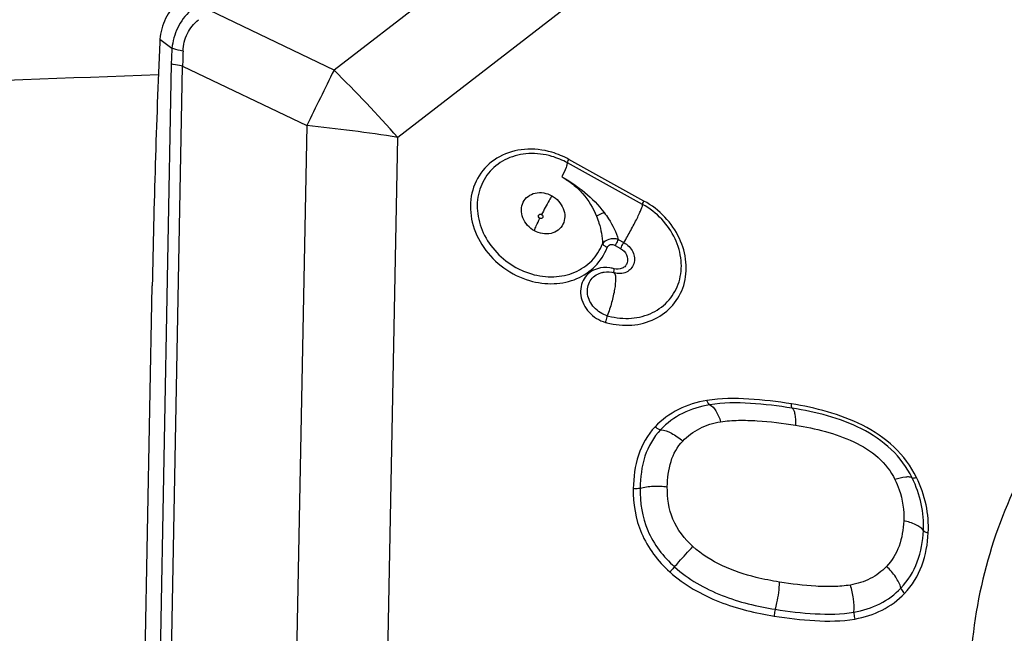
# Model space of a CAD drawing. Units: millimetres. Extents: x 0 to 841, y 0 to 594.
# Drawn here: x 707 to 714, y 412 to 416 of the extents above; entities that cross this region are included whole.
import ezdxf
from ezdxf.enums import TextEntityAlignment as Align

# ---------------------------------------------------------------- set-up
doc = ezdxf.new("R2010")
doc.units = ezdxf.units.MM
doc.header["$LTSCALE"] = 46.255
doc.layers.get('0').update_dxf_attribs({"linetype": 'CONTINUOUS'})
for name, color, linetype in [('607065095-000_CL', 7, 'CONTINUOUS'), ('607083398-000_DIM', 7, 'CONTINUOUS'), ('607083399-000_CL', 7, 'CONTINUOUS')]:
    doc.layers.add(name, color=color, linetype=linetype)
doc.styles.get("Standard").update_dxf_attribs({"font": 'TXT.SHX', "width": 0.7})
doc.styles.add('TEXTSTYLE_2', font='gdt', dxfattribs={"width": 0.7})
doc.dimstyles.new('DIMSTYLE_2', dxfattribs={"dimtxt": 3.5, "dimasz": 3.5, "dimexe": 1.5, "dimexo": 0, "dimgap": 0.875, "dimtad": 1, "dimdec": 3, "dimdsep": 46, "dimtxsty": 'STANDARD', "dimblk": '_FILLED', "dimblk1": '_FILLED', "dimblk2": '_FILLED', "dimcen": 0.09, "dimclrt": 2, "dimadec": 3, "dimazin": 2, "dimtol": 1, "dimtp": 0.15, "dimtm": 0.15, "dimtfac": 1, "dimtdec": 3, "dimtofl": 0, "dimtmove": 0, "dimatfit": 3, "dimldrblk": '_FILLED', "dimfxl": 1, "dimtolj": 1, "dimarcsym": 0})

# ---------------------------------------------------------------- blocks, each defined once
blk = doc.blocks.new('_FILLED')
at = {"color": 0, "linetype": 'BYBLOCK'}
blk.add_solid([(0, 0), (-1, 0.125), (-1, -0.125)], dxfattribs=at)
blk = doc.blocks.new('*D1')
at = {"layer": '607083398-000_DIM', "color": 3, "linetype": 'CONTINUOUS'}
for p, q in [((663.4051, 377.3108), (663.4051, 452.2101)), ((726.4051, 420.4649), (726.4051, 452.2101)), ((663.4051, 450.7101), (694.9051, 450.7101)), ((726.4051, 450.7101), (694.9051, 450.7101))]:
    blk.add_line(p, q, dxfattribs=at)
at = {"layer": '607083398-000_DIM', "color": 3, "linetype": 'CONTINUOUS', "xscale": 3.5, "yscale": 3.5, "zscale": 3.5, "rotation": 180}
blk.add_blockref('_FILLED', (663.4051, 450.7101), dxfattribs=at)
at = {"layer": '607083398-000_DIM', "color": 3, "linetype": 'CONTINUOUS', "xscale": 3.5, "yscale": 3.5, "zscale": 3.5}
blk.add_blockref('_FILLED', (726.4051, 450.7101), dxfattribs=at)
at = {"layer": '607083398-000_DIM', "color": 2, "linetype": 'CONTINUOUS'}
for s, height, width, p in [('63', 3.5, 0.75, (690.2384, 451.5851)), ('0.15', 2.45, 0.660714, (698.9592, 452.1101))]:
    blk.add_text(s, height=height, dxfattribs=dict(at, width=width)).set_placement(p, align=Align.CENTER)
at = {"layer": '607083398-000_DIM', "color": 2, "linetype": 'CONTINUOUS', "style": 'TEXTSTYLE_2'}
blk.add_text('`', height=2.45, dxfattribs=at).set_placement((694.2926, 452.1101), align=Align.CENTER)

msp = doc.modelspace()

# ---------------------------------------------------------------- linework, layer by layer
at = {"layer": '607065095-000_CL', "color": 9, "linetype": 'CONTINUOUS'}
for p, q in [((713.8552, 418.6738), (709.3366, 415.1857)), ((714.2691, 418.2375), (709.7506, 414.7495)), ((709.3366, 415.1857), (708.5307, 415.5727)), ((708.2065, 415.3862), (708.2841, 415.328)), ((708.28, 415.2273), (708.1557, 408.6908)), ((708.2294, 408.6763), (708.3536, 415.2127)), ((708.3536, 415.2127), (709.1596, 414.8257)), ((709.1596, 414.8257), (709.0469, 408.8998)), ((709.638, 408.8235), (709.7506, 414.7495)), ((711.3494, 414.3361), (710.8613, 414.6062)), ((711.3404, 414.3135), (710.8522, 414.5837)), ((710.8522, 414.5837), (710.8522, 414.5832)), ((711.1613, 414.0474), (711.1976, 414.0274)), ((711.1827, 414.0866), (711.2189, 414.0665)), ((711.1113, 413.5909), (711.1194, 413.5887))]:
    msp.add_line(p, q, dxfattribs=at)
at = {"layer": '607065095-000_CL', "color": 7, "linetype": 'CONTINUOUS'}
msp.add_line((708.0881, 410.1934), (708.1563, 413.7844), dxfattribs=at)
for centre, radius, start, end in [((774.2283, 412.533), 66.0839, 177.542079, 178.914891), ((708.7107, 415.3454), 0.5059, 175.36708, 177.54597)]:
    msp.add_arc(centre, radius, start, end, dxfattribs=at)
at = {"layer": '607065095-000_CL', "color": 9, "linetype": 'CONTINUOUS'}
for centre, radius, start, end in [((710.4721, 415.1864), 2.1925, 176.29687, 178.93153), ((710.421, 415.2059), 2.0673, 177.10521, 179.80932), ((889.892, 326.14), 201.3191, 153.748569, 153.862743), ((702.6814, 408.4561), 9.4647, 41.67728, 45.31824), ((708.1132, 404.3866), 10.4914, 81.0212, 84.27602), ((710.5975, 414.1308), 0.5436, 60.98049, 73.62777), ((710.6105, 414.1479), 0.4983, 60.97945, 73.62773), ((710.7595, 414.3404), 0.4983, 241.00407, 253.62802), ((711.2417, 414.0502), 0.5221, 254.19017, 255.20123)]:
    msp.add_arc(centre, radius, start, end, dxfattribs=at)
at = {"layer": '607065095-000_CL', "color": 7, "linetype": 'CONTINUOUS'}
for points, knots in [([(708.3266, 415.6305), (708.2923, 415.5997), (708.2344, 415.5243), (708.2102, 415.4324), (708.2065, 415.3862)], [0, 0, 0, 0, 0.498482, 1, 1, 1, 1]), ([(714.6272, 413.5559), (714.4492, 413.4185), (714.1233, 413.1029), (713.7552, 412.5294), (713.524, 411.8808), (713.4387, 411.1838), (713.5012, 410.4656), (713.7083, 409.7536), (714.0509, 409.075), (714.359, 408.6641), (714.5306, 408.4716)], [0, 0, 0, 0, 0.118201, 0.236069, 0.35523, 0.477045, 0.60241, 0.731631, 0.864417, 1, 1, 1, 1])]:
    msp.add_open_spline(points, degree=3, knots=knots, dxfattribs=at)
at = {"layer": '607065095-000_CL', "color": 9, "linetype": 'CONTINUOUS'}
for points, knots in [([(708.4043, 415.5723), (708.3708, 415.5406), (708.314, 415.4651), (708.2888, 415.3739), (708.2841, 415.328)], [0, 0, 0, 0, 0.499511, 1, 1, 1, 1]), ([(708.3563, 415.3103), (708.358, 415.3491), (708.3765, 415.4269), (708.4268, 415.4892), (708.4564, 415.5138)], [0, 0, 0, 0, 0.502741, 1, 1, 1, 1]), ([(708.3563, 415.3103), (708.3499, 415.3112), (708.3255, 415.3153), (708.3014, 415.3217), (708.2841, 415.328)], [0, 0, 0, 0, 0.259365, 1, 1, 1, 1]), ([(708.3536, 415.2127), (708.3471, 415.2134), (708.3223, 415.2165), (708.2976, 415.2218), (708.28, 415.2273)], [0, 0, 0, 0, 0.260351, 1, 1, 1, 1]), ([(710.7508, 414.6524), (710.6935, 414.6692), (710.5754, 414.6829), (710.4074, 414.6359), (710.2792, 414.5245), (710.2153, 414.3669), (710.2245, 414.1919), (710.3017, 414.0265), (710.4334, 413.8931), (710.5473, 413.8367), (710.6068, 413.8193)], [0, 0, 0, 0, 0.128534, 0.249648, 0.365462, 0.481553, 0.603313, 0.732425, 0.866315, 1, 1, 1, 1]), ([(710.7509, 414.626), (710.7025, 414.6402), (710.6029, 414.653), (710.4594, 414.6201), (710.3436, 414.5367), (710.2735, 414.4135), (710.2588, 414.2692), (710.2993, 414.1239), (710.3878, 413.9952), (710.4718, 413.93), (710.5179, 413.9045)], [0, 0, 0, 0, 0.129545, 0.252229, 0.369409, 0.485447, 0.60541, 0.732089, 0.864755, 1, 1, 1, 1]), ([(710.8522, 414.5837), (710.852, 414.5845), (710.8527, 414.5873), (710.8553, 414.5948), (710.8587, 414.6014), (710.8613, 414.6062)], [0, 0, 0, 0, 0.113389, 0.323937, 1, 1, 1, 1]), ([(710.8489, 414.5686), (710.8474, 414.5639), (710.8377, 414.5383), (710.8259, 414.5136), (710.816, 414.4935)], [0, 0, 0, 0, 0.179827, 1, 1, 1, 1]), ([(710.8489, 414.5686), (710.8494, 414.5701), (710.8508, 414.5726), (710.851, 414.5756), (710.8513, 414.5769)], [0, 0, 0, 0, 0.534027, 1, 1, 1, 1]), ([(710.8513, 414.5769), (710.8515, 414.5775), (710.8522, 414.5795), (710.8524, 414.5817), (710.8522, 414.5832)], [0, 0, 0, 0, 0.302801, 1, 1, 1, 1]), ([(710.816, 414.4935), (710.8412, 414.4789), (710.8898, 414.4465), (710.9734, 414.3658), (711.0193, 414.29), (711.0412, 414.2368)], [0, 0, 0, 0, 0.251559, 0.502543, 1, 1, 1, 1]), ([(710.816, 414.4935), (710.8688, 414.4647), (710.9683, 414.3958), (711.0541, 414.3097), (711.09, 414.2615)], [0, 0, 0, 0, 0.499945, 1, 1, 1, 1]), ([(710.5654, 414.3278), (710.5727, 414.3426), (710.5948, 414.3695), (710.66, 414.3992), (710.7186, 414.3881), (710.7503, 414.3706)], [0, 0, 0, 0, 0.236062, 0.479391, 1, 1, 1, 1]), ([(710.7503, 414.3706), (710.7444, 414.3602), (710.7216, 414.3197), (710.6999, 414.2787), (710.6847, 414.2478)], [0, 0, 0, 0, 0.257888, 1, 1, 1, 1]), ([(710.7503, 414.3706), (710.783, 414.3525), (710.8243, 414.3075), (710.8384, 414.2354), (710.8305, 414.2004), (710.8231, 414.1853)], [0, 0, 0, 0, 0.519423, 0.766484, 1, 1, 1, 1]), ([(710.6381, 414.1425), (710.6054, 414.1607), (710.5642, 414.2056), (710.5501, 414.2777), (710.558, 414.3128), (710.5654, 414.3278)], [0, 0, 0, 0, 0.519424, 0.766484, 1, 1, 1, 1]), ([(711.1084, 413.5454), (711.1609, 413.5315), (711.2683, 413.5204), (711.4219, 413.5597), (711.5446, 413.6525), (711.6177, 413.787), (711.6314, 413.9431), (711.5863, 414.0997), (711.4901, 414.2384), (711.3992, 414.3086), (711.3494, 414.3361)], [0, 0, 0, 0, 0.129147, 0.251463, 0.368511, 0.484688, 0.604926, 0.731851, 0.864665, 1, 1, 1, 1]), ([(711.1194, 413.5887), (711.1676, 413.576), (711.2661, 413.5658), (711.4068, 413.6018), (711.5193, 413.6869), (711.5863, 413.8102), (711.5989, 413.9533), (711.5575, 414.0968), (711.4693, 414.2239), (711.3861, 414.2883), (711.3404, 414.3135)], [0, 0, 0, 0, 0.129139, 0.251455, 0.368506, 0.484688, 0.604931, 0.73186, 0.864673, 1, 1, 1, 1]), ([(711.2189, 414.0665), (711.2344, 414.0925), (711.2569, 414.132), (711.2849, 414.1845), (711.3037, 414.2215), (711.3192, 414.2541), (711.3311, 414.2807), (711.3377, 414.2995), (711.3409, 414.3099), (711.3404, 414.3135)], [0, 0, 0, 0, 0.32874, 0.493264, 0.646281, 0.779607, 0.886235, 0.960758, 1, 1, 1, 1]), ([(711.3404, 414.3135), (711.3401, 414.3161), (711.3442, 414.3239), (711.347, 414.3312), (711.3494, 414.3361)], [0, 0, 0, 0, 0.320777, 1, 1, 1, 1]), ([(710.6381, 414.1425), (710.6411, 414.1536), (710.6525, 414.181), (710.665, 414.2077), (710.6729, 414.224)], [0, 0, 0, 0, 0.387329, 1, 1, 1, 1]), ([(710.6729, 414.224), (710.6695, 414.2258), (710.6639, 414.2317), (710.6638, 414.2401), (710.6654, 414.2433)], [0, 0, 0, 0, 0.52467, 1, 1, 1, 1]), ([(710.6654, 414.2433), (710.6669, 414.2464), (710.6735, 414.2513), (710.6813, 414.2496), (710.6847, 414.2478)], [0, 0, 0, 0, 0.472755, 1, 1, 1, 1]), ([(710.6923, 414.2284), (710.6908, 414.2254), (710.6841, 414.2204), (710.6763, 414.2221), (710.6729, 414.224)], [0, 0, 0, 0, 0.472755, 1, 1, 1, 1]), ([(710.6847, 414.2478), (710.6881, 414.2459), (710.6937, 414.24), (710.6938, 414.2316), (710.6923, 414.2284)], [0, 0, 0, 0, 0.525078, 1, 1, 1, 1]), ([(711.09, 414.2615), (711.0855, 414.2592), (711.0693, 414.2509), (711.0531, 414.2426), (711.0412, 414.2368)], [0, 0, 0, 0, 0.276802, 1, 1, 1, 1]), ([(711.0412, 414.2368), (711.0472, 414.2223), (711.0678, 414.1649), (711.0791, 414.1038), (711.0804, 414.0586)], [0, 0, 0, 0, 0.257748, 1, 1, 1, 1]), ([(711.09, 414.2615), (711.1002, 414.2482), (711.1382, 414.1941), (711.1687, 414.1339), (711.1827, 414.0866)], [0, 0, 0, 0, 0.25364, 1, 1, 1, 1]), ([(710.8231, 414.1853), (710.8158, 414.1705), (710.7937, 414.1436), (710.7285, 414.1139), (710.6699, 414.125), (710.6381, 414.1425)], [0, 0, 0, 0, 0.236062, 0.479393, 1, 1, 1, 1]), ([(711.1827, 414.0866), (711.1629, 414.0914), (711.1247, 414.0925), (711.0894, 414.0724), (711.0804, 414.0586)], [0, 0, 0, 0, 0.55236, 1, 1, 1, 1]), ([(710.6068, 413.8193), (710.6579, 413.8043), (710.7629, 413.7902), (710.9148, 413.8222), (711.0398, 413.9055), (711.093, 413.989), (711.1102, 414.0334)], [0, 0, 0, 0, 0.266725, 0.519835, 0.761557, 1, 1, 1, 1]), ([(710.619, 413.8623), (710.6658, 413.8486), (710.762, 413.8356), (710.9013, 413.865), (711.0159, 413.9413), (711.0647, 414.0179), (711.0804, 414.0586)], [0, 0, 0, 0, 0.266722, 0.519835, 0.76156, 1, 1, 1, 1]), ([(711.1102, 414.0334), (711.1037, 414.0365), (711.0925, 414.0436), (711.0831, 414.0533), (711.0804, 414.0586)], [0, 0, 0, 0, 0.550295, 1, 1, 1, 1]), ([(711.1102, 414.0334), (711.1136, 414.0422), (711.1299, 414.0596), (711.1521, 414.0525), (711.1613, 414.0474)], [0, 0, 0, 0, 0.470699, 1, 1, 1, 1]), ([(711.1976, 414.0274), (711.2139, 414.0183), (711.241, 413.991), (711.2465, 413.9429), (711.2295, 413.9128), (711.2015, 413.8921), (711.1727, 413.8912), (711.1559, 413.896)], [0, 0, 0, 0, 0.26786, 0.51319, 0.630597, 0.749048, 1, 1, 1, 1]), ([(711.2189, 414.0665), (711.2434, 414.053), (711.2841, 414.012), (711.2924, 413.9398), (711.2668, 413.8946), (711.2248, 413.8635), (711.1817, 413.8623), (711.1564, 413.8695)], [0, 0, 0, 0, 0.267823, 0.513189, 0.630615, 0.749082, 1, 1, 1, 1]), ([(711.1827, 414.0866), (711.1768, 414.0768), (711.1696, 414.0638), (711.1629, 414.0505), (711.1613, 414.0474)], [0, 0, 0, 0, 0.765959, 1, 1, 1, 1]), ([(711.1976, 414.0274), (711.1991, 414.0305), (711.2059, 414.0438), (711.2131, 414.0568), (711.2189, 414.0665)], [0, 0, 0, 0, 0.236681, 1, 1, 1, 1]), ([(711.1559, 413.896), (711.1468, 413.8986), (711.1112, 413.9062), (711.0733, 413.9042), (711.0474, 413.8965)], [0, 0, 0, 0, 0.259038, 1, 1, 1, 1]), ([(711.0474, 413.8965), (711.0295, 413.8911), (710.9956, 413.8745), (710.9573, 413.8329), (710.9369, 413.7798), (710.9362, 413.7006), (710.9853, 413.6049), (711.0592, 413.5592), (711.0995, 413.5478)], [0, 0, 0, 0, 0.119335, 0.235636, 0.352823, 0.474576, 0.73264, 1, 1, 1, 1]), ([(711.1113, 413.5909), (711.079, 413.6), (711.02, 413.6369), (710.9734, 413.726), (710.9892, 413.8235), (711.0419, 413.8615), (711.0696, 413.8698)], [0, 0, 0, 0, 0.269848, 0.529893, 0.766749, 1, 1, 1, 1]), ([(711.0696, 413.8698), (711.0764, 413.8719), (711.105, 413.8781), (711.1352, 413.8755), (711.1564, 413.8695)], [0, 0, 0, 0, 0.243046, 1, 1, 1, 1]), ([(711.1564, 413.8695), (711.1597, 413.8656), (711.1636, 413.8528), (711.1661, 413.8172), (711.1588, 413.7566), (711.1406, 413.6759), (711.1222, 413.619), (711.1113, 413.5909)], [0, 0, 0, 0, 0.052396, 0.133772, 0.375757, 0.685053, 1, 1, 1, 1]), ([(711.1564, 413.8695), (711.1544, 413.8719), (711.1542, 413.8818), (711.155, 413.8903), (711.1559, 413.896)], [0, 0, 0, 0, 0.353488, 1, 1, 1, 1]), ([(711.1113, 413.5909), (711.1072, 413.5804), (711.1029, 413.566), (711.1001, 413.5513), (711.0995, 413.5478)], [0, 0, 0, 0, 0.759814, 1, 1, 1, 1]), ([(711.7584, 413.0404), (711.6942, 413.03), (711.5696, 412.9923), (711.4649, 412.9143), (711.4213, 412.8692)], [0, 0, 0, 0, 0.50902, 1, 1, 1, 1]), ([(711.7761, 413.0127), (711.7154, 413.0029), (711.5974, 412.9673), (711.4984, 412.8934), (711.4572, 412.8507)], [0, 0, 0, 0, 0.5091, 1, 1, 1, 1]), ([(712.3061, 413.0183), (712.2148, 413.0327), (712.033, 413.055), (711.848, 413.0549), (711.7584, 413.0404)], [0, 0, 0, 0, 0.504587, 1, 1, 1, 1]), ([(711.7761, 413.0127), (711.772, 413.0148), (711.7649, 413.0242), (711.7604, 413.0342), (711.7584, 413.0404)], [0, 0, 0, 0, 0.415607, 1, 1, 1, 1]), ([(712.3116, 412.9906), (712.2216, 413.0049), (712.0439, 413.0266), (711.863, 413.0268), (711.7761, 413.0127)], [0, 0, 0, 0, 0.50866, 1, 1, 1, 1]), ([(711.7761, 413.0127), (711.7925, 413.0046), (711.8222, 412.9679), (711.8392, 412.9271), (711.8472, 412.9021)], [0, 0, 0, 0, 0.411196, 1, 1, 1, 1]), ([(712.3116, 412.9906), (712.3089, 412.993), (712.3066, 413.0032), (712.306, 413.0124), (712.3061, 413.0183)], [0, 0, 0, 0, 0.378456, 1, 1, 1, 1]), ([(713.1186, 412.5409), (713.0828, 412.6144), (712.9815, 412.7498), (712.7735, 412.8874), (712.5433, 412.9726), (712.385, 413.0058), (712.3061, 413.0183)], [0, 0, 0, 0, 0.250815, 0.504996, 0.755007, 1, 1, 1, 1]), ([(713.0906, 412.538), (713.0572, 412.6068), (712.9619, 412.7341), (712.7643, 412.8643), (712.5426, 412.9462), (712.3887, 412.9784), (712.3116, 412.9906)], [0, 0, 0, 0, 0.245281, 0.496882, 0.749346, 1, 1, 1, 1]), ([(712.3116, 412.9906), (712.3159, 412.9868), (712.3232, 412.9738), (712.333, 412.9369), (712.334, 412.904), (712.3335, 412.8801)], [0, 0, 0, 0, 0.152259, 0.374578, 1, 1, 1, 1]), ([(711.6005, 412.7768), (711.6323, 412.8098), (711.7088, 412.8673), (711.8002, 412.8945), (711.8472, 412.9021)], [0, 0, 0, 0, 0.490631, 1, 1, 1, 1]), ([(711.8472, 412.9021), (711.8855, 412.9083), (711.965, 412.9136), (712.1277, 412.9087), (712.2511, 412.8932), (712.3335, 412.8801)], [0, 0, 0, 0, 0.238169, 0.487138, 1, 1, 1, 1]), ([(712.3335, 412.8801), (712.3986, 412.8698), (712.5275, 412.8435), (712.7118, 412.7792), (712.8749, 412.6804), (712.9527, 412.5803), (712.9788, 412.5266)], [0, 0, 0, 0, 0.259273, 0.516494, 0.765055, 1, 1, 1, 1]), ([(711.4213, 412.8692), (711.3719, 412.8179), (711.2985, 412.6867), (711.2812, 412.5414), (711.2798, 412.4683)], [0, 0, 0, 0, 0.493607, 1, 1, 1, 1]), ([(711.4572, 412.8507), (711.4108, 412.8027), (711.3415, 412.6782), (711.3254, 412.5405), (711.324, 412.4706)], [0, 0, 0, 0, 0.48852, 1, 1, 1, 1]), ([(711.4572, 412.8507), (711.451, 412.8513), (711.438, 412.8565), (711.4268, 412.8642), (711.4213, 412.8692)], [0, 0, 0, 0, 0.456696, 1, 1, 1, 1]), ([(711.4572, 412.8507), (711.4817, 412.8482), (711.534, 412.8287), (711.5784, 412.7967), (711.6005, 412.7768)], [0, 0, 0, 0, 0.454392, 1, 1, 1, 1]), ([(711.5009, 412.4796), (711.5019, 412.5351), (711.5132, 412.6421), (711.5652, 412.7402), (711.6005, 412.7768)], [0, 0, 0, 0, 0.521832, 1, 1, 1, 1]), ([(713.0906, 412.538), (713.0857, 412.5411), (713.0712, 412.5442), (713.0332, 412.5427), (713.0015, 412.534), (712.9788, 412.5266)], [0, 0, 0, 0, 0.151591, 0.373701, 1, 1, 1, 1]), ([(712.9788, 412.5266), (712.9893, 412.5052), (713.0247, 412.4204), (713.0397, 412.3265), (713.036, 412.2585)], [0, 0, 0, 0, 0.259021, 1, 1, 1, 1]), ([(713.0906, 412.538), (713.0937, 412.5361), (713.1041, 412.537), (713.1129, 412.5391), (713.1186, 412.5409)], [0, 0, 0, 0, 0.377622, 1, 1, 1, 1]), ([(713.1633, 412.1966), (713.1664, 412.254), (713.1567, 412.3725), (713.1168, 412.4842), (713.0906, 412.538)], [0, 0, 0, 0, 0.490099, 1, 1, 1, 1]), ([(713.1951, 412.1811), (713.1984, 412.2416), (713.1882, 412.3665), (713.1461, 412.4842), (713.1186, 412.5409)], [0, 0, 0, 0, 0.490251, 1, 1, 1, 1]), ([(711.2798, 412.4683), (711.278, 412.3703), (711.3118, 412.1633), (711.4399, 411.9962), (711.5173, 411.9264)], [0, 0, 0, 0, 0.484499, 1, 1, 1, 1]), ([(711.324, 412.4706), (711.3207, 412.4696), (711.3062, 412.4667), (711.2911, 412.4665), (711.2798, 412.4683)], [0, 0, 0, 0, 0.231516, 1, 1, 1, 1]), ([(711.324, 412.4706), (711.3223, 412.3778), (711.3537, 412.1824), (711.4746, 412.025), (711.5473, 411.9595)], [0, 0, 0, 0, 0.486774, 1, 1, 1, 1]), ([(711.324, 412.4706), (711.3517, 412.4787), (711.411, 412.4873), (711.4707, 412.4844), (711.5009, 412.4796)], [0, 0, 0, 0, 0.48506, 1, 1, 1, 1]), ([(711.6672, 412.0915), (711.6126, 412.1407), (711.5206, 412.2601), (711.4995, 412.4086), (711.5009, 412.4796)], [0, 0, 0, 0, 0.508441, 1, 1, 1, 1]), ([(713.036, 412.2585), (713.033, 412.2031), (713.0165, 412.0953), (712.96, 411.9993), (712.9239, 411.9619)], [0, 0, 0, 0, 0.516208, 1, 1, 1, 1]), ([(713.1633, 412.1966), (713.1512, 412.2131), (713.109, 412.2402), (713.0629, 412.2534), (713.036, 412.2585)], [0, 0, 0, 0, 0.427037, 1, 1, 1, 1]), ([(713.0178, 411.8218), (713.0642, 411.8699), (713.1372, 411.9906), (713.1595, 412.1273), (713.1633, 412.1966)], [0, 0, 0, 0, 0.490824, 1, 1, 1, 1]), ([(713.0413, 411.7868), (713.0905, 411.8378), (713.1675, 411.9648), (713.1912, 412.1087), (713.1951, 412.1811)], [0, 0, 0, 0, 0.494396, 1, 1, 1, 1]), ([(713.1633, 412.1966), (713.1663, 412.1925), (713.177, 412.186), (713.1884, 412.1824), (713.1951, 412.1811)], [0, 0, 0, 0, 0.430684, 1, 1, 1, 1]), ([(711.5473, 411.9595), (711.5569, 411.9706), (711.596, 412.0153), (711.6362, 412.0592), (711.6672, 412.0915)], [0, 0, 0, 0, 0.24677, 1, 1, 1, 1]), ([(712.2295, 411.8608), (712.1783, 411.8689), (711.9792, 411.9079), (711.7802, 411.9898), (711.6672, 412.0915)], [0, 0, 0, 0, 0.254319, 1, 1, 1, 1]), ([(711.5473, 411.9595), (711.5399, 411.9508), (711.5299, 411.9398), (711.5198, 411.9289), (711.5173, 411.9264)], [0, 0, 0, 0, 0.766262, 1, 1, 1, 1]), ([(711.5173, 411.9264), (711.6106, 411.8425), (711.8319, 411.7172), (712.0743, 411.6589), (712.1952, 411.6398)], [0, 0, 0, 0, 0.506119, 1, 1, 1, 1]), ([(711.5473, 411.9595), (711.6364, 411.8792), (711.8503, 411.7586), (712.0843, 411.7026), (712.2021, 411.684)], [0, 0, 0, 0, 0.501346, 1, 1, 1, 1]), ([(712.9239, 411.9619), (712.8936, 411.9305), (712.8207, 411.876), (712.7341, 411.8495), (712.6894, 411.8418)], [0, 0, 0, 0, 0.490231, 1, 1, 1, 1]), ([(713.0178, 411.8218), (713.0109, 411.8473), (712.9843, 411.8988), (712.9464, 411.9416), (712.9239, 411.9619)], [0, 0, 0, 0, 0.4657, 1, 1, 1, 1]), ([(712.2021, 411.684), (712.2062, 411.6978), (712.2208, 411.7558), (712.2286, 411.8155), (712.2295, 411.8608)], [0, 0, 0, 0, 0.241776, 1, 1, 1, 1]), ([(712.6894, 411.8418), (712.6534, 411.8355), (712.5784, 411.8299), (712.4244, 411.8338), (712.3076, 411.8484), (712.2295, 411.8608)], [0, 0, 0, 0, 0.237382, 0.486276, 1, 1, 1, 1]), ([(712.7127, 411.6652), (712.7149, 411.6943), (712.7121, 411.7544), (712.6991, 411.8129), (712.6894, 411.8418)], [0, 0, 0, 0, 0.49012, 1, 1, 1, 1]), ([(712.7127, 411.6652), (712.7708, 411.6753), (712.8834, 411.7102), (712.9783, 411.7809), (713.0178, 411.8218)], [0, 0, 0, 0, 0.509048, 1, 1, 1, 1]), ([(712.7185, 411.6211), (712.7799, 411.6317), (712.899, 411.6687), (712.9994, 411.7435), (713.0412, 411.7868)], [0, 0, 0, 0, 0.508711, 1, 1, 1, 1]), ([(713.0178, 411.8218), (713.0186, 411.8188), (713.024, 411.8057), (713.0331, 411.7942), (713.0413, 411.7868)], [0, 0, 0, 0, 0.219152, 1, 1, 1, 1]), ([(712.2021, 411.684), (712.201, 411.6805), (712.1975, 411.666), (712.1954, 411.6511), (712.1952, 411.6398)], [0, 0, 0, 0, 0.24169, 1, 1, 1, 1]), ([(712.2021, 411.684), (712.288, 411.6704), (712.4574, 411.6499), (712.6301, 411.6509), (712.7127, 411.6652)], [0, 0, 0, 0, 0.509083, 1, 1, 1, 1]), ([(712.7127, 411.6652), (712.7124, 411.6617), (712.7124, 411.6468), (712.7149, 411.6318), (712.7185, 411.621)], [0, 0, 0, 0, 0.234722, 1, 1, 1, 1]), ([(712.1952, 411.6398), (712.2825, 411.626), (712.4562, 411.605), (712.6331, 411.6062), (712.7185, 411.621)], [0, 0, 0, 0, 0.504736, 1, 1, 1, 1])]:
    msp.add_open_spline(points, degree=3, knots=knots, dxfattribs=at)
at = {"layer": '607083399-000_CL', "color": 7, "linetype": 'CONTINUOUS'}
msp.add_ellipse((952.973, 290.9299), major_axis=(428.1508, -64.5742), ratio=0.249646, start_param=2.216521, end_param=2.226537, dxfattribs=at)
msp.add_open_spline([(709.396, 417.3004), (709.083, 417.1068), (708.4202, 416.7092), (707.3451, 416.1186), (706.3443, 415.6382), (705.4403, 415.2704), (704.9462, 415.1004), (704.6867, 415.0215)], degree=3, knots=[0, 0, 0, 0, 0.210464, 0.442017, 0.701378, 0.844873, 1, 1, 1, 1], dxfattribs=at)

# ---------------------------------------------------------------- dimensions: what is measured, and where the dimension line sits
at = {"layer": '607083398-000_DIM', "color": 3, "linetype": 'CONTINUOUS'}
dim = msp.add_linear_dim(base=(726.4051, 450.7101), p1=(663.4051, 377.3108), p2=(726.4051, 420.4649), dimstyle='DIMSTYLE_2', dxfattribs=at)
dim.commit()
dim.dimension.update_dxf_attribs({"geometry": '*D1', "text_midpoint": (694.9051, 450.7101), "dimtype": 160})

doc.saveas('drawing.dxf')
